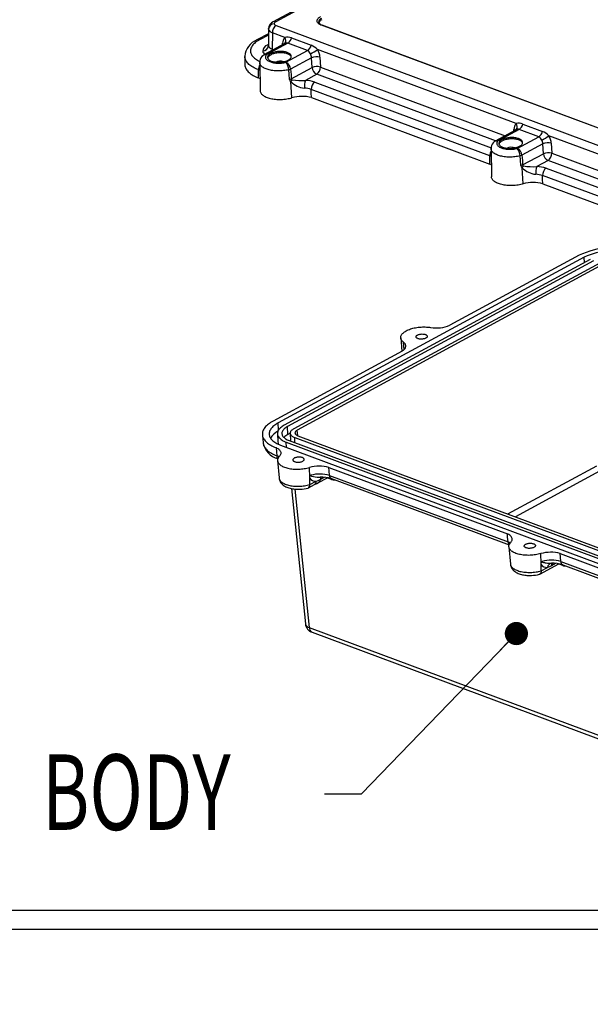
# Model space of a CAD drawing. Extents: x 0 to 54, y 0 to 34.8.
# Drawn here: x 20.3 to 23.3, y 0 to 5.2 of the extents above; entities that cross this region are included whole.
import ezdxf
from ezdxf.enums import TextEntityAlignment as Align

# ---------------------------------------------------------------- set-up
doc = ezdxf.new("R2010")
doc.units = 0
doc.header["$LTSCALE"] = 0.8
doc.layers.get('0').update_dxf_attribs({"linetype": 'CONTINUOUS'})
doc.layers.add('SLD-0', color=179, linetype='CONTINUOUS')
doc.dimstyles.new('SLDDIMSTYLE2', dxfattribs={"dimtxt": 0.4, "dimasz": 0.4, "dimexe": 0, "dimexo": 0.0625, "dimgap": 0.1, "dimtad": 0, "dimtih": 1, "dimtoh": 1, "dimrnd": 1e-09, "dimzin": 12, "dimblk1": 'NONE', "dimblk2": 'NONE', "dimsah": 1, "dimcen": 0, "dimazin": 3, "dimtfac": 1, "dimtofl": 0, "dimtmove": 0, "dimatfit": 3})

# ---------------------------------------------------------------- blocks, each defined once
blk = doc.blocks.new('*D34')
at = {"layer": 'SLD-0'}
for p, q in [((37.5403, 17.7831), (37.5403, 17.2435)), ((37.5403, 17.7831), (37.6216, 17.7831)), ((39.8995, 17.7831), (39.8183, 17.7831)), ((39.8995, 17.7831), (39.8995, 17.2435)), ((37.5403, 17.2435), (37.6216, 17.2435)), ((39.8995, 17.2435), (39.8183, 17.2435)), ((33.8055, 16.5611), (34.3377, 16.5611))]:
    blk.add_line(p, q, dxfattribs=at)
for s, width, p in [('%%c', 0.7, (37.7014, 17.8307)), ('.177in', 0.7, (38.2727, 17.8307)), ('4.50mm', 0.7, (37.7028, 17.1959)), ('x .315in[8.00mm] DEEP (4X)', 0.659615, (35.2801, 16.5611)), ('[ACCEPTS M5 x 10mm(.394in.) LG.', 0.654839, (34.4002, 15.9263)), ('SELF-TAPPING SCREWS.', 0.7, (35.7924, 15.2916)), ('(NOT SUPPLIED)]', 0.7, (36.6621, 14.6568))]:
    blk.add_text(s, height=0.4, dxfattribs=dict(at, width=width)).set_placement(p, align=Align.BOTTOM_LEFT)
blk = doc.blocks.new('_NONE')
blk = doc.blocks.new('_DOT')
at = {"color": 0, "linetype": 'BYBLOCK'}
blk.add_line((-0.5, 0), (-1, 0), dxfattribs=at)
at = {"color": 0, "linetype": 'BYBLOCK', "const_width": 0.5}
blk.add_lwpolyline([(-0.25, 0, 1), (0.25, 0, 1)], format="xyb", close=True, dxfattribs=at)
blk = doc.blocks.new('SW_NOTE_11')
at = {"layer": 'SLD-0', "color": 0}
blk.add_lwpolyline([(-1.0179, -0.8482), (-0.821, -0.8482), (0, 0)], dxfattribs=at)
at = {"layer": 'SLD-0', "color": 0, "xscale": 0.1230769231, "yscale": 0.1230769231, "rotation": 45.9317514596}
blk.add_blockref('_DOT', (0, 0, 0.5391), dxfattribs=at)
at = {"layer": 'SLD-0', "color": 0, "width": 0.7}
blk.add_text('BODY', height=0.4, dxfattribs=at).set_placement((-2.515, -1.1651), align=Align.BOTTOM_LEFT)

msp = doc.modelspace()

# ---------------------------------------------------------------- linework, layer by layer
at = {"color": 7, "linetype": 'CONTINUOUS'}
for p, q in [((23.313, 6.0948), (21.6679, 5.2046)), ((23.3266, 6.0952), (21.6816, 5.205)), ((21.6433, 5.1674), (21.6426, 5.0802)), ((21.6434, 5.1674), (21.6435, 5.1692)), ((21.6838, 5.1849), (24.4421, 4.1587)), ((24.402, 4.265), (21.9242, 5.1869)), ((24.4051, 4.2654), (21.9272, 5.1873)), ((21.6431, 5.1418), (21.5822, 5.1089)), ((21.6641, 5.1464), (21.6634, 5.0601)), ((21.7292, 5.1222), (21.6641, 5.1464)), ((21.7654, 5.1195), (21.8697, 5.0807)), ((21.7306, 5.0897), (21.6182, 5.0289)), ((21.7467, 5.0914), (21.6318, 5.0292)), ((21.851, 5.0526), (21.7467, 5.0914)), ((21.5175, 5.0218), (21.5178, 4.9787)), ((21.608, 5.0202), (21.6079, 5.02)), ((21.7361, 4.9904), (21.851, 5.0526)), ((21.8716, 5.0147), (21.7607, 4.9547)), ((21.8742, 4.9624), (21.8716, 5.0147)), ((22.9559, 4.6658), (21.9037, 5.0573)), ((21.9161, 5.0174), (21.9186, 4.9651)), ((21.5973, 4.9891), (21.5985, 4.8407)), ((21.7644, 4.9029), (21.8742, 4.9624)), ((21.8988, 4.9266), (21.8395, 4.8945)), ((21.7676, 4.8024), (21.762, 4.8877)), ((22.8164, 4.4948), (21.87, 4.8469)), ((21.871, 4.8032), (22.8173, 4.4511)), ((22.9921, 4.6631), (23.0964, 4.6243)), ((22.9574, 4.6333), (22.8449, 4.5725)), ((22.9734, 4.635), (22.8585, 4.5728)), ((22.9628, 4.534), (23.0777, 4.5962)), ((23.0777, 4.5962), (22.9734, 4.635)), ((24.1827, 4.2094), (23.1304, 4.6009)), ((22.8346, 4.5636), (22.8347, 4.5638)), ((23.0984, 4.5583), (22.9874, 4.4983)), ((23.1009, 4.506), (23.0984, 4.5583)), ((23.1428, 4.561), (23.1453, 4.5087)), ((22.824, 4.5327), (22.8252, 4.3843)), ((22.9911, 4.4465), (23.1009, 4.506)), ((23.1256, 4.4702), (23.0662, 4.4381)), ((22.9943, 4.346), (22.9887, 4.4313)), ((24.0432, 4.0384), (23.0967, 4.3905)), ((23.0977, 4.3468), (24.044, 3.9947)), ((23.2904, 3.9678), (22.6054, 3.5971)), ((23.3173, 3.9578), (21.6943, 3.0795)), ((23.35, 3.9456), (21.727, 3.0674)), ((23.3675, 3.9391), (21.7445, 3.0609)), ((23.4002, 3.9269), (21.7772, 3.0487)), ((23.4189, 3.92), (21.7959, 3.0417)), ((22.3447, 3.5302), (22.3508, 3.4594)), ((22.3524, 3.4602), (21.6674, 3.0895)), ((21.7465, 3.0188), (21.7445, 3.0609)), ((21.7586, 3.0253), (21.7465, 3.0188)), ((21.7586, 3.0253), (21.7606, 2.9837)), ((21.6109, 3.0165), (21.6146, 2.9735)), ((21.691, 3.022), (21.693, 2.98)), ((21.7372, 2.9779), (24.471, 1.9608)), ((21.753, 2.9865), (24.4868, 1.9694)), ((21.7825, 3.0025), (24.5163, 1.9853)), ((21.7994, 3.0116), (24.5332, 1.9945)), ((21.7077, 2.962), (24.4415, 1.9448)), ((21.6915, 2.8801), (21.6994, 2.7882)), ((21.862, 2.7907), (21.8604, 2.8437)), ((21.9638, 2.8445), (22.9102, 2.4924)), ((21.8618, 2.7865), (21.862, 2.7907)), ((21.862, 2.7907), (21.862, 2.791)), ((21.8625, 2.7528), (21.896, 2.771)), ((21.896, 2.771), (21.8982, 2.7717)), ((21.9085, 2.7641), (21.9561, 2.7898)), ((21.9669, 2.8021), (22.9134, 2.45)), ((21.9766, 2.7851), (22.9196, 2.4343)), ((21.7648, 2.7319), (21.8387, 2.0148)), ((21.8556, 2.7356), (21.8877, 2.753)), ((22.9182, 2.4237), (22.9262, 2.3318)), ((23.0887, 2.3343), (23.0872, 2.3873)), ((23.1906, 2.3881), (24.1369, 2.036)), ((23.0823, 2.2792), (23.1826, 2.3335)), ((23.0885, 2.3301), (23.0887, 2.3343)), ((23.0887, 2.3343), (23.0896, 2.3385)), ((23.0892, 2.2964), (23.1228, 2.3146)), ((23.1433, 2.3364), (23.1437, 2.3364)), ((23.1937, 2.3457), (24.1401, 1.9936)), ((23.2033, 2.3287), (24.1464, 1.9779)), ((21.8594, 1.9963), (24.5694, 0.988)), ((21.8744, 1.9706), (24.5845, 0.9623)), ((0.4968, 0.4985), (53.8968, 0.4985)), ((0.3968, 0.3985), (53.9968, 0.3985))]:
    msp.add_line(p, q, dxfattribs=at)
at = {"color": 8, "linetype": 'CONTINUOUS'}
for p, q in [((21.6434, 5.1658), (21.6434, 5.1674)), ((21.643, 5.1347), (21.5958, 5.1092)), ((21.6367, 5.0819), (21.6426, 5.085)), ((21.6427, 5.0802), (21.6427, 5.0786)), ((21.6634, 5.0601), (21.6707, 5.0573)), ((21.7183, 5.0831), (21.7184, 5.0909)), ((21.9186, 4.9651), (22.8975, 4.6009)), ((22.8473, 4.5738), (21.8988, 4.9266)), ((21.8889, 4.8857), (22.8243, 4.5377)), ((22.945, 4.6267), (22.9451, 4.6345)), ((23.1453, 4.5087), (24.1242, 4.1445)), ((24.074, 4.1174), (23.1256, 4.4702)), ((23.1156, 4.4293), (24.051, 4.0813)), ((23.3186, 3.9287), (23.3173, 3.9578)), ((22.3625, 3.4682), (22.3593, 3.5074)), ((21.6961, 3.0407), (21.6943, 3.0795)), ((21.7982, 3.012), (21.7959, 3.0417)), ((21.7385, 2.9505), (21.7372, 2.9779)), ((21.7838, 2.975), (21.7825, 3.0025)), ((22.9122, 2.5975), (23.3847, 2.8532)), ((23.3979, 2.8236), (22.9525, 2.5825)), ((21.917, 2.7797), (21.9395, 2.7919)), ((21.9779, 2.7809), (21.9553, 2.7894)), ((21.9773, 2.785), (21.9779, 2.7809)), ((21.7838, 2.729), (21.8594, 1.9963)), ((23.166, 2.3355), (23.1434, 2.3233)), ((23.2045, 2.3246), (23.1818, 2.333)), ((23.2045, 2.3246), (23.2039, 2.3286))]:
    msp.add_line(p, q, dxfattribs=at)
at = {"color": 7, "linetype": 'CONTINUOUS'}
for points in [[(21.9242, 5.1869), (21.92, 5.1886), (21.9162, 5.1905), (21.9127, 5.1925), (21.9097, 5.1946), (21.907, 5.1969), (21.9049, 5.1993), (21.9031, 5.2018), (21.9019, 5.2043), (21.9011, 5.2069), (21.9008, 5.2096), (21.901, 5.2122), (21.9016, 5.2149), (21.9028, 5.2176), (21.9044, 5.2202), (21.9065, 5.2227), (21.909, 5.2252), (21.9119, 5.2276), (21.9153, 5.2299), (21.919, 5.2321)], [(21.6318, 5.0292), (21.63, 5.0265), (21.6287, 5.0237), (21.6278, 5.0209), (21.6275, 5.0181), (21.6276, 5.0153), (21.6283, 5.0125), (21.6294, 5.0098), (21.6311, 5.0071), (21.6332, 5.0046), (21.6358, 5.0021), (21.6388, 4.9998), (21.6422, 4.9976), (21.6461, 4.9956), (21.6503, 4.9937), (21.6549, 4.992), (21.6598, 4.9905), (21.665, 4.9892), (21.6704, 4.988), (21.6761, 4.9871), (21.6819, 4.9865), (21.6879, 4.986), (21.694, 4.9858), (21.7001, 4.9858), (21.7063, 4.986), (21.7125, 4.9864), (21.7186, 4.9871), (21.7246, 4.988), (21.7304, 4.9891), (21.7361, 4.9904)], [(21.7481, 5.0019), (21.7517, 5.0039), (21.7548, 5.0061), (21.7575, 5.0085), (21.7598, 5.0108), (21.7617, 5.0133), (21.763, 5.0158), (21.7639, 5.0183), (21.7643, 5.0209), (21.7642, 5.0234), (21.7636, 5.0259), (21.7625, 5.0283), (21.761, 5.0307), (21.7589, 5.033), (21.7565, 5.0351), (21.7536, 5.0372), (21.7502, 5.0391), (21.7465, 5.0409), (21.7425, 5.0424), (21.7381, 5.0438), (21.7335, 5.045), (21.7286, 5.0461), (21.7234, 5.0468), (21.7181, 5.0474), (21.7127, 5.0478), (21.7072, 5.0479), (21.7016, 5.0478), (21.6961, 5.0475), (21.6905, 5.047), (21.6851, 5.0462), (21.6798, 5.0453), (21.6747, 5.0441), (21.6697, 5.0428), (21.665, 5.0412), (21.6606, 5.0395), (21.6566, 5.0376), (21.6528, 5.0356), (21.6495, 5.0335), (21.6465, 5.0312), (21.644, 5.0288), (21.642, 5.0264), (21.6404, 5.0239), (21.6392, 5.0214), (21.6386, 5.0189), (21.6385, 5.0164), (21.6388, 5.0138), (21.6396, 5.0114), (21.641, 5.009), (21.6428, 5.0066), (21.645, 5.0044), (21.6477, 5.0023), (21.6508, 5.0003), (21.6543, 4.9985), (21.6582, 4.9968), (21.6624, 4.9953), (21.6669, 4.994), (21.6717, 4.9929), (21.6768, 4.992), (21.682, 4.9913), (21.6873, 4.9909), (21.6928, 4.9906), (21.6984, 4.9906), (21.7039, 4.9908), (21.7095, 4.9912), (21.715, 4.9918), (21.7203, 4.9927), (21.7256, 4.9938), (21.7306, 4.995), (21.7354, 4.9965), (21.74, 4.9981), (21.7442, 4.9999), (21.7481, 5.0019)], [(21.764, 5.0187), (21.7639, 5.0189), (21.7629, 5.0213), (21.7613, 5.0237), (21.7593, 5.026), (21.7568, 5.0281), (21.7539, 5.0302), (21.7506, 5.0321), (21.7469, 5.0338), (21.7428, 5.0354), (21.7385, 5.0368), (21.7338, 5.038), (21.7289, 5.039), (21.7238, 5.0398), (21.7185, 5.0404), (21.713, 5.0408), (21.7075, 5.0409), (21.702, 5.0408), (21.6964, 5.0405), (21.6909, 5.04), (21.6854, 5.0392), (21.6801, 5.0383), (21.675, 5.0371), (21.6701, 5.0357), (21.6654, 5.0342), (21.661, 5.0325), (21.6569, 5.0306), (21.6532, 5.0286), (21.6498, 5.0264), (21.6469, 5.0242), (21.6444, 5.0218), (21.6423, 5.0194), (21.6407, 5.0169), (21.6396, 5.0144), (21.6391, 5.0128)], [(21.5178, 4.9787), (21.5179, 4.9763), (21.5185, 4.9716), (21.5195, 4.9669), (21.521, 4.9622), (21.5231, 4.9577), (21.5256, 4.9531), (21.5286, 4.9487), (21.532, 4.9443), (21.536, 4.94), (21.5404, 4.9359), (21.5452, 4.9318), (21.5505, 4.9279), (21.5562, 4.9241), (21.5623, 4.9205), (21.5688, 4.917), (21.5757, 4.9137), (21.583, 4.9105), (21.5906, 4.9075)], [(21.5906, 4.9075), (21.5901, 4.932), (21.5897, 4.9512)], [(21.5906, 4.9075), (21.5951, 4.9054), (21.5981, 4.9037)], [(21.7508, 4.951), (21.7561, 4.9526), (21.7607, 4.9547)], [(21.7546, 4.8993), (21.7525, 4.9282), (21.7508, 4.951)], [(21.7607, 4.9547), (21.7628, 4.9257), (21.7644, 4.9029)], [(21.7546, 4.8993), (21.7598, 4.9009), (21.7644, 4.9029)], [(21.762, 4.8877), (21.7657, 4.8926), (21.7687, 4.8977)], [(21.5985, 4.8407), (21.5987, 4.8384), (21.5993, 4.835), (21.6003, 4.8317), (21.6019, 4.8285), (21.604, 4.8253), (21.6065, 4.8222), (21.6094, 4.8192), (21.6128, 4.8164), (21.6167, 4.8136), (21.6209, 4.811), (21.6256, 4.8085), (21.6306, 4.8062), (21.6359, 4.8041), (21.6416, 4.8021), (21.6476, 4.8003), (21.6539, 4.7987), (21.6604, 4.7973), (21.6671, 4.7962), (21.6741, 4.7952), (21.6812, 4.7944), (21.6884, 4.7939), (21.6957, 4.7936), (21.7031, 4.7935), (21.7106, 4.7936), (21.718, 4.794), (21.7254, 4.7946), (21.7328, 4.7954), (21.74, 4.7964), (21.7472, 4.7976), (21.7542, 4.799), (21.761, 4.8006), (21.7676, 4.8024)], [(21.871, 4.8032), (21.8704, 4.8277), (21.87, 4.8469)], [(22.9748, 4.5455), (22.9784, 4.5475), (22.9815, 4.5497), (22.9843, 4.5521), (22.9866, 4.5544), (22.9884, 4.5569), (22.9897, 4.5594), (22.9906, 4.5619), (22.991, 4.5645), (22.9909, 4.567), (22.9903, 4.5695), (22.9892, 4.5719), (22.9877, 4.5743), (22.9857, 4.5766), (22.9832, 4.5787), (22.9803, 4.5808), (22.977, 4.5827), (22.9733, 4.5845), (22.9692, 4.586), (22.9648, 4.5874), (22.9602, 4.5886), (22.9553, 4.5896), (22.9501, 4.5904), (22.9449, 4.591), (22.9394, 4.5914), (22.9339, 4.5915), (22.9283, 4.5914), (22.9228, 4.5911), (22.9173, 4.5906), (22.9118, 4.5898), (22.9065, 4.5889), (22.9014, 4.5877), (22.8964, 4.5864), (22.8918, 4.5848), (22.8874, 4.5831), (22.8833, 4.5812), (22.8796, 4.5792), (22.8762, 4.5771), (22.8733, 4.5748), (22.8707, 4.5724), (22.8687, 4.57), (22.8671, 4.5675), (22.866, 4.565), (22.8653, 4.5625), (22.8652, 4.56), (22.8655, 4.5574), (22.8664, 4.555), (22.8677, 4.5526), (22.8695, 4.5502), (22.8717, 4.548), (22.8744, 4.5459), (22.8775, 4.5439), (22.881, 4.5421), (22.8849, 4.5404), (22.8891, 4.5389), (22.8937, 4.5376), (22.8985, 4.5365), (22.9035, 4.5356), (22.9087, 4.5349), (22.9141, 4.5345), (22.9195, 4.5342), (22.9251, 4.5342), (22.9306, 4.5344), (22.9362, 4.5348), (22.9417, 4.5354), (22.9471, 4.5363), (22.9523, 4.5374), (22.9573, 4.5386), (22.9621, 4.5401), (22.9667, 4.5417), (22.9709, 4.5435), (22.9748, 4.5455)], [(22.8585, 4.5728), (22.8567, 4.5701), (22.8554, 4.5673), (22.8545, 4.5645), (22.8542, 4.5617), (22.8543, 4.5589), (22.855, 4.5561), (22.8562, 4.5534), (22.8578, 4.5507), (22.8599, 4.5482), (22.8625, 4.5457), (22.8655, 4.5434), (22.869, 4.5412), (22.8728, 4.5392), (22.877, 4.5373), (22.8816, 4.5356), (22.8865, 4.5341), (22.8917, 4.5328), (22.8972, 4.5316), (22.9028, 4.5307), (22.9087, 4.5301), (22.9146, 4.5296), (22.9207, 4.5294), (22.9269, 4.5294), (22.933, 4.5296), (22.9392, 4.53), (22.9453, 4.5307), (22.9513, 4.5316), (22.9571, 4.5327), (22.9628, 4.534)], [(22.9907, 4.5623), (22.9907, 4.5625), (22.9896, 4.5649), (22.988, 4.5673), (22.986, 4.5696), (22.9835, 4.5717), (22.9806, 4.5738), (22.9773, 4.5757), (22.9736, 4.5774), (22.9695, 4.579), (22.9652, 4.5804), (22.9605, 4.5816), (22.9556, 4.5826), (22.9505, 4.5834), (22.9452, 4.584), (22.9398, 4.5844), (22.9342, 4.5845), (22.9287, 4.5844), (22.9231, 4.5841), (22.9176, 4.5836), (22.9122, 4.5828), (22.9068, 4.5819), (22.9017, 4.5807), (22.8968, 4.5793), (22.8921, 4.5778), (22.8877, 4.5761), (22.8836, 4.5742), (22.8799, 4.5722), (22.8765, 4.57), (22.8736, 4.5678), (22.8711, 4.5654), (22.869, 4.563), (22.8674, 4.5605), (22.8663, 4.558), (22.8658, 4.5564)], [(22.8173, 4.4511), (22.8168, 4.4756), (22.8164, 4.4948)], [(22.9874, 4.4983), (22.9829, 4.4962), (22.9776, 4.4946)], [(22.9813, 4.4429), (22.9792, 4.4718), (22.9776, 4.4946)], [(22.9874, 4.4983), (22.9895, 4.4693), (22.9911, 4.4465)], [(22.8249, 4.4472), (22.8218, 4.449), (22.8173, 4.4511)], [(22.9911, 4.4465), (22.9866, 4.4445), (22.9813, 4.4429)], [(22.9887, 4.4313), (22.9924, 4.4362), (22.9954, 4.4413)], [(22.9943, 4.346), (22.9877, 4.3442), (22.9809, 4.3426), (22.9739, 4.3412), (22.9668, 4.34), (22.9595, 4.339), (22.9521, 4.3382), (22.9447, 4.3376), (22.9373, 4.3372), (22.9298, 4.3371), (22.9224, 4.3372), (22.9151, 4.3375), (22.9079, 4.338), (22.9008, 4.3388), (22.8939, 4.3398), (22.8871, 4.3409), (22.8806, 4.3423), (22.8743, 4.3439), (22.8683, 4.3457), (22.8626, 4.3477), (22.8573, 4.3498), (22.8523, 4.3521), (22.8476, 4.3546), (22.8434, 4.3572), (22.8396, 4.36), (22.8361, 4.3628), (22.8332, 4.3658), (22.8307, 4.3689), (22.8286, 4.3721), (22.8271, 4.3753), (22.826, 4.3786), (22.8254, 4.382), (22.8252, 4.3843)], [(23.0977, 4.3468), (23.0971, 4.3713), (23.0967, 4.3905)], [(22.3593, 3.5074), (22.3558, 3.5103), (22.3528, 3.5133), (22.3503, 3.5164), (22.3482, 3.5195), (22.3466, 3.5228), (22.3454, 3.5261), (22.3448, 3.5294), (22.3446, 3.5328), (22.3449, 3.5362), (22.3457, 3.5396), (22.347, 3.543), (22.3488, 3.5463), (22.3511, 3.5496), (22.3538, 3.5529), (22.3569, 3.556), (22.3605, 3.5591), (22.3645, 3.5621), (22.369, 3.565), (22.3738, 3.5678), (22.3789, 3.5704), (22.3844, 3.5729), (22.3903, 3.5752), (22.3964, 3.5774), (22.4028, 3.5794), (22.4094, 3.5812), (22.4162, 3.5828), (22.4232, 3.5842), (22.4304, 3.5854), (22.4376, 3.5864), (22.445, 3.5871), (22.4524, 3.5877), (22.4599, 3.588), (22.4673, 3.5881), (22.4747, 3.588), (22.482, 3.5877), (22.4892, 3.5871), (22.4963, 3.5863), (22.5032, 3.5853)], [(22.4333, 3.5456), (22.4361, 3.5469), (22.4391, 3.5481), (22.4425, 3.5491), (22.446, 3.5499), (22.4497, 3.5505), (22.4535, 3.5508), (22.4574, 3.551), (22.4612, 3.5509), (22.4649, 3.5506), (22.4684, 3.5501), (22.4718, 3.5494), (22.4748, 3.5485), (22.4776, 3.5474), (22.48, 3.5461), (22.482, 3.5447), (22.4836, 3.5431), (22.4847, 3.5415), (22.4853, 3.5398), (22.4854, 3.5381), (22.4851, 3.5364), (22.4842, 3.5346), (22.4829, 3.5329), (22.4812, 3.5313), (22.479, 3.5298), (22.4764, 3.5284), (22.4735, 3.5272), (22.4703, 3.5261), (22.4669, 3.5252), (22.4632, 3.5245), (22.4595, 3.524), (22.4556, 3.5238), (22.4518, 3.5238), (22.4481, 3.5239), (22.4444, 3.5243), (22.441, 3.525), (22.4377, 3.5258), (22.4348, 3.5268), (22.4322, 3.528), (22.43, 3.5293), (22.4282, 3.5308), (22.4269, 3.5324), (22.426, 3.534), (22.4257, 3.5358), (22.4258, 3.5375), (22.4264, 3.5392), (22.4275, 3.541), (22.429, 3.5426), (22.431, 3.5442), (22.4333, 3.5456)], [(22.3524, 3.4602), (22.3564, 3.4629), (22.3599, 3.4657), (22.363, 3.4686), (22.3656, 3.4716), (22.3677, 3.4746), (22.3694, 3.4777), (22.3706, 3.4808), (22.3713, 3.484), (22.3715, 3.4871), (22.3712, 3.4902), (22.3704, 3.4932), (22.3691, 3.4962), (22.3674, 3.4992), (22.3651, 3.502), (22.3624, 3.5048), (22.3593, 3.5074)], [(21.6674, 3.0895), (21.6606, 3.0857), (21.6541, 3.0817), (21.6481, 3.0776), (21.6425, 3.0733), (21.6372, 3.069), (21.6325, 3.0646), (21.6282, 3.0601), (21.6243, 3.0555), (21.6209, 3.0509), (21.618, 3.0462), (21.6156, 3.0415), (21.6136, 3.0367), (21.6122, 3.0319), (21.6112, 3.0272), (21.6108, 3.0224), (21.6108, 3.0176), (21.6113, 3.0129), (21.6124, 3.0082), (21.6139, 3.0035), (21.6159, 2.9989), (21.6184, 2.9944), (21.6214, 2.99), (21.6249, 2.9856), (21.6288, 2.9813), (21.6332, 2.9772), (21.6381, 2.9731), (21.6433, 2.9692), (21.649, 2.9654), (21.6552, 2.9618), (21.6617, 2.9583), (21.6686, 2.955), (21.6758, 2.9518), (21.6834, 2.9488)], [(21.6943, 3.0795), (21.688, 3.076), (21.6822, 3.0723), (21.6767, 3.0685), (21.6716, 3.0646), (21.667, 3.0605), (21.6629, 3.0564), (21.6592, 3.0523), (21.656, 3.048), (21.6532, 3.0437), (21.651, 3.0394), (21.6492, 3.035), (21.6479, 3.0306), (21.6472, 3.0262), (21.6469, 3.0218), (21.6471, 3.0175), (21.6479, 3.0131), (21.6491, 3.0088), (21.6509, 3.0046), (21.6531, 3.0004), (21.6559, 2.9963), (21.6591, 2.9923), (21.6627, 2.9884), (21.6669, 2.9846), (21.6715, 2.9809), (21.6765, 2.9774), (21.682, 2.974), (21.6878, 2.9707), (21.6941, 2.9676), (21.7007, 2.9647), (21.7077, 2.962)], [(21.727, 3.0674), (21.7215, 3.0642), (21.7165, 3.061), (21.7118, 3.0576), (21.7076, 3.0541), (21.7038, 3.0505), (21.7005, 3.0469), (21.6977, 3.0431), (21.6953, 3.0394), (21.6935, 3.0355), (21.6921, 3.0317), (21.6913, 3.0278), (21.691, 3.024), (21.6911, 3.0202), (21.6918, 3.0163), (21.693, 3.0126), (21.6947, 3.0089), (21.6969, 3.0053), (21.6996, 3.0017), (21.7028, 2.9983), (21.7064, 2.9949), (21.7105, 2.9917), (21.715, 2.9887), (21.72, 2.9857), (21.7253, 2.983), (21.7311, 2.9804), (21.7372, 2.9779)], [(21.7445, 3.0609), (21.7396, 3.058), (21.7351, 3.0551), (21.731, 3.052), (21.7273, 3.0488), (21.724, 3.0456), (21.7213, 3.0423), (21.719, 3.0389), (21.7171, 3.0354), (21.7158, 3.032), (21.7149, 3.0285), (21.7146, 3.025), (21.7147, 3.0216), (21.7153, 3.0182), (21.7165, 3.0148), (21.7181, 3.0115), (21.7202, 3.0082), (21.7228, 3.0051), (21.7258, 3.002), (21.7293, 2.9991), (21.7333, 2.9962), (21.7376, 2.9936), (21.7424, 2.991), (21.7475, 2.9887), (21.753, 2.9865)], [(21.7772, 3.0487), (21.7734, 3.0464), (21.77, 3.0441), (21.767, 3.0416), (21.7644, 3.0391), (21.7623, 3.0365), (21.7606, 3.0338), (21.7595, 3.0311), (21.7588, 3.0284), (21.7586, 3.0256), (21.7589, 3.0229), (21.7597, 3.0203), (21.761, 3.0177), (21.7628, 3.0151), (21.765, 3.0127), (21.7677, 3.0104), (21.7708, 3.0082), (21.7743, 3.0061), (21.7782, 3.0042), (21.7825, 3.0025)], [(21.7959, 3.0417), (21.7928, 3.0399), (21.7901, 3.0379), (21.7879, 3.0358), (21.7861, 3.0336), (21.7848, 3.0314), (21.784, 3.0292), (21.7838, 3.0269), (21.784, 3.0247), (21.7848, 3.0225), (21.7861, 3.0204), (21.7878, 3.0184), (21.7901, 3.0164), (21.7928, 3.0147), (21.7959, 3.013), (21.7994, 3.0116)], [(21.6834, 2.9488), (21.6879, 2.9467), (21.692, 2.9443), (21.6957, 2.9418), (21.699, 2.9392), (21.7018, 2.9365), (21.7041, 2.9337), (21.706, 2.9307), (21.7074, 2.9277), (21.7083, 2.9247), (21.7087, 2.9216), (21.7086, 2.9185), (21.7081, 2.9154), (21.707, 2.9122), (21.7054, 2.9091), (21.7034, 2.9061), (21.7009, 2.9031)], [(21.6834, 2.9488), (21.6852, 2.9251), (21.6867, 2.9064)], [(21.7009, 2.9031), (21.6981, 2.8999), (21.6958, 2.8966), (21.694, 2.8932), (21.6926, 2.8898), (21.6918, 2.8865), (21.6914, 2.8831), (21.6915, 2.8797), (21.6921, 2.8763), (21.6932, 2.873), (21.6948, 2.8698), (21.6968, 2.8666), (21.6993, 2.8635), (21.7023, 2.8605), (21.7057, 2.8577), (21.7095, 2.8549), (21.7138, 2.8523), (21.7184, 2.8498), (21.7234, 2.8475), (21.7288, 2.8454), (21.7345, 2.8434), (21.7405, 2.8416), (21.7467, 2.84), (21.7533, 2.8386), (21.76, 2.8375), (21.7669, 2.8365), (21.774, 2.8357), (21.7813, 2.8352), (21.7886, 2.8349), (21.796, 2.8348), (21.8034, 2.8349), (21.8109, 2.8353), (21.8183, 2.8359), (21.8256, 2.8366), (21.8329, 2.8377), (21.8401, 2.8389), (21.847, 2.8403), (21.8539, 2.8419), (21.8604, 2.8437)], [(21.8248, 2.877), (21.8271, 2.8785), (21.8291, 2.88), (21.8306, 2.8817), (21.8317, 2.8834), (21.8323, 2.8851), (21.8324, 2.8869), (21.8321, 2.8886), (21.8312, 2.8903), (21.8299, 2.8918), (21.8281, 2.8933), (21.8259, 2.8947), (21.8233, 2.8958), (21.8204, 2.8969), (21.8171, 2.8977), (21.8137, 2.8983), (21.81, 2.8987), (21.8063, 2.8989), (21.8025, 2.8989), (21.7986, 2.8986), (21.7949, 2.8981), (21.7912, 2.8974), (21.7878, 2.8965), (21.7846, 2.8955), (21.7817, 2.8942), (21.7791, 2.8928), (21.7769, 2.8913), (21.7752, 2.8897), (21.7739, 2.888), (21.773, 2.8863), (21.7727, 2.8845), (21.7728, 2.8828), (21.7734, 2.8811), (21.7745, 2.8795), (21.7761, 2.878), (21.7781, 2.8766), (21.7805, 2.8753), (21.7833, 2.8742), (21.7863, 2.8733), (21.7897, 2.8725), (21.7932, 2.872), (21.7969, 2.8717), (21.8007, 2.8717), (21.8046, 2.8718), (21.8084, 2.8722), (21.8121, 2.8728), (21.8156, 2.8736), (21.819, 2.8745), (21.822, 2.8757), (21.8248, 2.877)], [(21.9669, 2.8021), (21.9652, 2.8259), (21.9638, 2.8445)], [(21.6995, 2.7878), (21.6996, 2.7869), (21.7003, 2.7824), (21.7015, 2.7779), (21.7031, 2.7735), (21.7052, 2.7692), (21.7077, 2.765), (21.7108, 2.7608), (21.7143, 2.7569), (21.7178, 2.7534), (21.7218, 2.7502), (21.7261, 2.7471), (21.7308, 2.7442), (21.7358, 2.7416), (21.741, 2.7392), (21.7464, 2.7371), (21.752, 2.7352), (21.7577, 2.7336), (21.7634, 2.7322), (21.7693, 2.731), (21.7752, 2.7301), (21.7812, 2.7293), (21.7871, 2.7287), (21.7928, 2.7284), (21.7984, 2.7282), (21.8024, 2.7281), (21.8065, 2.7282), (21.8122, 2.7284)], [(21.8625, 2.7528), (21.8621, 2.7717), (21.8618, 2.7865)], [(21.862, 2.791), (21.8627, 2.7945), (21.8641, 2.7981)], [(21.8641, 2.7981), (21.8656, 2.8006), (21.8674, 2.8029)], [(21.8982, 2.7717), (21.9062, 2.7746), (21.917, 2.7797)], [(21.8876, 2.7529), (21.8992, 2.7591), (21.9086, 2.7641)], [(22.9276, 2.4467), (22.9301, 2.4497), (22.9321, 2.4527), (22.9337, 2.4558), (22.9348, 2.459), (22.9354, 2.4621), (22.9354, 2.4652), (22.935, 2.4683), (22.9341, 2.4713), (22.9327, 2.4743), (22.9309, 2.4773), (22.9285, 2.4801), (22.9257, 2.4828), (22.9224, 2.4854), (22.9187, 2.4879), (22.9146, 2.4903), (22.9102, 2.4924)], [(22.9134, 2.45), (22.9116, 2.4738), (22.9102, 2.4924)], [(23.0872, 2.3873), (23.0806, 2.3855), (23.0738, 2.3839), (23.0668, 2.3825), (23.0596, 2.3813), (23.0524, 2.3802), (23.045, 2.3795), (23.0376, 2.3789), (23.0301, 2.3785), (23.0227, 2.3784), (23.0153, 2.3785), (23.008, 2.3788), (23.0007, 2.3793), (22.9936, 2.3801), (22.9867, 2.3811), (22.98, 2.3822), (22.9735, 2.3836), (22.9672, 2.3852), (22.9612, 2.387), (22.9555, 2.389), (22.9501, 2.3911), (22.9451, 2.3934), (22.9405, 2.3959), (22.9363, 2.3985), (22.9324, 2.4013), (22.929, 2.4041), (22.926, 2.4071), (22.9235, 2.4102), (22.9215, 2.4134), (22.9199, 2.4166), (22.9188, 2.4199), (22.9182, 2.4233), (22.9181, 2.4267), (22.9185, 2.43), (22.9194, 2.4334), (22.9207, 2.4368), (22.9225, 2.4402), (22.9248, 2.4435), (22.9276, 2.4467)], [(23.0071, 2.4371), (23.0098, 2.4385), (23.0129, 2.4396), (23.0162, 2.4406), (23.0198, 2.4414), (23.0235, 2.442), (23.0273, 2.4423), (23.0311, 2.4425), (23.0349, 2.4424), (23.0386, 2.4421), (23.0422, 2.4416), (23.0455, 2.4409), (23.0486, 2.44), (23.0513, 2.4389), (23.0537, 2.4376), (23.0557, 2.4362), (23.0573, 2.4347), (23.0584, 2.433), (23.059, 2.4313), (23.0592, 2.4296), (23.0588, 2.4279), (23.058, 2.4261), (23.0567, 2.4245), (23.0549, 2.4228), (23.0527, 2.4213), (23.0501, 2.4199), (23.0472, 2.4187), (23.044, 2.4176), (23.0406, 2.4167), (23.037, 2.416), (23.0332, 2.4156), (23.0294, 2.4153), (23.0256, 2.4153), (23.0218, 2.4154), (23.0182, 2.4159), (23.0147, 2.4165), (23.0115, 2.4173), (23.0086, 2.4183), (23.006, 2.4195), (23.0038, 2.4208), (23.002, 2.4223), (23.0006, 2.4239), (22.9998, 2.4256), (22.9994, 2.4273), (22.9995, 2.429), (23.0001, 2.4308), (23.0012, 2.4325), (23.0027, 2.4341), (23.0047, 2.4357), (23.0071, 2.4371)], [(23.1937, 2.3457), (23.1919, 2.3695), (23.1906, 2.3881)], [(22.9262, 2.3318), (22.9263, 2.3305), (22.927, 2.326), (22.9282, 2.3215), (22.9298, 2.3171), (22.9319, 2.3128), (22.9345, 2.3086), (22.9375, 2.3044), (22.941, 2.3005), (22.9446, 2.297), (22.9485, 2.2938), (22.9529, 2.2907), (22.9575, 2.2878), (22.9625, 2.2852), (22.9677, 2.2828), (22.9731, 2.2807), (22.9787, 2.2788), (22.9844, 2.2772), (22.9902, 2.2758), (22.996, 2.2746), (23.0019, 2.2737), (23.0079, 2.2729), (23.0138, 2.2723), (23.0196, 2.272), (23.0251, 2.2718), (23.0291, 2.2717), (23.0332, 2.2718), (23.0389, 2.272)], [(23.0892, 2.2964), (23.089, 2.2915), (23.0881, 2.287), (23.087, 2.2844), (23.0857, 2.2822), (23.0841, 2.2804), (23.0828, 2.2795), (23.0814, 2.2787), (23.0804, 2.2784)], [(23.0892, 2.2964), (23.0888, 2.3153), (23.0885, 2.3301)], [(23.1434, 2.3233), (23.1331, 2.3183), (23.1228, 2.3146)]]:
    msp.add_lwpolyline(points, dxfattribs=at)
at = {"color": 8, "linetype": 'CONTINUOUS'}
for points in [[(21.5958, 5.1092), (21.5896, 5.1057), (21.5838, 5.102), (21.5784, 5.0983), (21.5734, 5.0944), (21.5688, 5.0905), (21.5646, 5.0864), (21.5608, 5.0823), (21.5576, 5.0781), (21.5547, 5.0739), (21.5524, 5.0696), (21.5505, 5.0653), (21.5491, 5.061), (21.5481, 5.0566), (21.5477, 5.0523), (21.5477, 5.048), (21.5483, 5.0437), (21.5493, 5.0394), (21.5508, 5.0352), (21.5527, 5.031), (21.5551, 5.0269), (21.558, 5.0229), (21.5614, 5.019), (21.5652, 5.0152), (21.5695, 5.0115), (21.5741, 5.0079), (21.5792, 5.0044), (21.5847, 5.0011), (21.5906, 4.9979), (21.5968, 4.9949), (21.5975, 4.9946)], [(21.6427, 5.0807), (21.6412, 5.0807), (21.6367, 5.0819)], [(21.6634, 5.0601), (21.6631, 5.0544), (21.6629, 5.053)], [(21.7184, 5.0909), (21.7225, 5.0889), (21.7252, 5.0868)], [(21.5897, 4.9512), (21.5822, 4.9541), (21.5749, 4.9573), (21.5681, 4.9606), (21.5616, 4.964), (21.5556, 4.9677), (21.5499, 4.9714), (21.5447, 4.9753), (21.5399, 4.9793), (21.5355, 4.9834), (21.5316, 4.9877), (21.5281, 4.992), (21.5252, 4.9964), (21.5227, 5.0009), (21.5207, 5.0055), (21.5191, 5.0101), (21.5181, 5.0147), (21.5176, 5.0194), (21.5175, 5.0218)], [(21.7508, 4.951), (21.7442, 4.9494), (21.7374, 4.948), (21.7305, 4.9469), (21.7234, 4.9459), (21.7162, 4.9452), (21.709, 4.9447), (21.7018, 4.9444), (21.6946, 4.9443), (21.6874, 4.9445), (21.6803, 4.9449), (21.6733, 4.9455), (21.6665, 4.9463), (21.6598, 4.9473), (21.6534, 4.9485), (21.6472, 4.9499), (21.6412, 4.9516), (21.6355, 4.9534), (21.6301, 4.9554), (21.6251, 4.9576), (21.6204, 4.9599), (21.6162, 4.9624), (21.6123, 4.965), (21.6088, 4.9677), (21.6058, 4.9706), (21.6032, 4.9736), (21.6011, 4.9766), (21.5994, 4.9798), (21.5982, 4.9829), (21.5975, 4.9862), (21.5973, 4.9891)], [(22.9451, 4.6345), (22.9493, 4.6325), (22.952, 4.6304)], [(22.9776, 4.4946), (22.9709, 4.493), (22.9641, 4.4916), (22.9572, 4.4905), (22.9501, 4.4895), (22.9429, 4.4888), (22.9357, 4.4883), (22.9285, 4.488), (22.9213, 4.4879), (22.9141, 4.4881), (22.907, 4.4885), (22.9001, 4.4891), (22.8932, 4.4899), (22.8866, 4.4909), (22.8801, 4.4921), (22.8739, 4.4935), (22.8679, 4.4952), (22.8622, 4.497), (22.8569, 4.499), (22.8518, 4.5012), (22.8472, 4.5035), (22.8429, 4.506), (22.839, 4.5086), (22.8355, 4.5113), (22.8325, 4.5142), (22.8299, 4.5172), (22.8278, 4.5202), (22.8261, 4.5234), (22.8249, 4.5265), (22.8242, 4.5298), (22.824, 4.5327)], [(21.6146, 2.9735), (21.6151, 2.97), (21.6161, 2.9653), (21.6176, 2.9607), (21.6196, 2.9561), (21.6221, 2.9516), (21.6251, 2.9472), (21.6285, 2.9429), (21.6324, 2.9386), (21.6368, 2.9345), (21.6416, 2.9305), (21.6468, 2.9266), (21.6525, 2.9229), (21.6586, 2.9193), (21.665, 2.9158), (21.6719, 2.9125), (21.6791, 2.9094), (21.6867, 2.9064)], [(21.6994, 2.7882), (21.6995, 2.7876), (21.7001, 2.7843), (21.7013, 2.781), (21.7029, 2.7778), (21.705, 2.7746), (21.7076, 2.7716), (21.7106, 2.7686), (21.7141, 2.7658), (21.718, 2.7631), (21.7224, 2.7605), (21.7271, 2.7581), (21.7323, 2.7558), (21.7377, 2.7538), (21.7435, 2.7519), (21.7496, 2.7502), (21.756, 2.7487), (21.7626, 2.7474), (21.7694, 2.7464), (21.7764, 2.7455), (21.7836, 2.7449), (21.7908, 2.7445), (21.7982, 2.7443), (21.8056, 2.7444), (21.813, 2.7447), (21.8204, 2.7452), (21.8277, 2.7459), (21.835, 2.7469), (21.8421, 2.7481), (21.8491, 2.7495), (21.8559, 2.751), (21.8625, 2.7528)], [(21.9116, 2.7928), (21.9165, 2.7927), (21.917, 2.7927)], [(22.9262, 2.3318), (22.9263, 2.3306), (22.927, 2.3273), (22.9282, 2.324), (22.9299, 2.3208), (22.9321, 2.3177), (22.9347, 2.3147), (22.9378, 2.3118), (22.9414, 2.309), (22.9453, 2.3063), (22.9497, 2.3038), (22.9545, 2.3014), (22.9596, 2.2992), (22.9651, 2.2972), (22.9709, 2.2953), (22.9769, 2.2936), (22.9833, 2.2922), (22.9899, 2.2909), (22.9967, 2.2899), (23.0037, 2.2891), (23.0108, 2.2885), (23.018, 2.2881), (23.0253, 2.2879), (23.0327, 2.288), (23.04, 2.2883), (23.0474, 2.2888), (23.0547, 2.2896), (23.0619, 2.2905), (23.069, 2.2917), (23.0759, 2.2931), (23.0827, 2.2947), (23.0892, 2.2964)]]:
    msp.add_lwpolyline(points, dxfattribs=at)
for centre, radius, start, end in [((21.9331, 5.2001), 0.0242, 109.0081, 174.0579), ((21.6752, 5.1916), 0.0148, 64.489, 119.3249), ((21.9261, 5.1838), 0.00362, 71.4887, 122.1988), ((21.7102, 5.1052), 0.0255, 323.1597, 41.8149), ((21.5894, 5.0942), 0.0163, 66.6683, 116.1342), ((21.7405, 5.0723), 0.02, 72.0606, 119.6336), ((21.6277, 5.0043), 0.0253, 80.5559, 141.0484), ((21.6397, 5.0548), 0.0276, 189.9503, 235.4555), ((21.6254, 5.014), 0.0165, 67.0244, 115.869), ((21.5589, 4.882), 0.0757, 59.2136, 65.9988), ((22.9369, 4.6488), 0.0255, 323.16, 41.8146), ((22.9673, 4.6159), 0.02, 72.06, 119.6342), ((22.8544, 4.5479), 0.0253, 80.5554, 141.0556), ((22.8521, 4.5576), 0.0165, 67.0243, 115.8689), ((22.7856, 4.4256), 0.0757, 59.2132, 65.999), ((21.6583, 2.842), 0.0704, 55.4701, 66.2206), ((21.8776, 2.7687), 0.0186, 302.4181, 6.9864), ((21.8998, 2.779), 0.0172, 300.6083, 2.2365), ((21.9351, 2.78), 0.0181, 135.4094, 181.0331), ((21.9905, 2.81), 0.0316, 246.5553, 276.8183), ((22.8851, 2.3858), 0.0701, 55.451, 66.2394), ((23.1433, 2.5372), 0.2008, 262.3098, 269.9884), ((23.1478, 2.3113), 0.0252, 100.0016, 172.6524), ((23.1615, 2.3236), 0.0181, 135.47, 181.0384), ((23.2171, 2.3536), 0.0316, 246.555, 276.8186), ((21.8637, 2.0219), 0.026, 195.8574, 260.3706), ((21.886, 1.9948), 0.0267, 176.744, 244.339)]:
    msp.add_arc(centre, radius, start, end, dxfattribs=at)
at = {"color": 7, "linetype": 'CONTINUOUS'}
for centre, radius, start, end in [((21.6865, 5.1656), 0.0432, 115.5055, 175.2487), ((21.6739, 5.1638), 0.0306, 90.8006, 176.1741), ((21.6703, 5.1738), 0.0281, 196.5598, 257.2105), ((21.7088, 5.1477), 0.0448, 123.9184, 181.6467), ((21.6853, 5.1937), 0.0119, 108.5917, 176.9473), ((21.687, 5.1988), 0.0142, 197.9648, 257.0244), ((21.9311, 5.2104), 0.0234, 199.4267, 260.592), ((21.936, 5.1901), 0.0279, 112.097, 160.6493), ((21.7635, 5.0928), 0.0451, 139.3511, 182.3422), ((21.7433, 5.0669), 0.0571, 67.1915, 104.2706), ((21.7234, 5.1272), 0.0428, 303.0894, 349.5999), ((21.6206, 5.0128), 0.1035, 111.7931, 174.9527), ((21.6502, 5.0465), 0.0378, 110.8342, 174.7049), ((21.6121, 5.0807), 0.0306, 270.8008, 356.1744), ((21.632, 5.0808), 0.0108, 332.3687, 7.0156), ((21.6698, 5.0881), 0.0287, 199.1858, 257.0464), ((21.8276, 5.0884), 0.0428, 303.0894, 349.5999), ((21.8362, 4.9956), 0.0914, 42.4066, 68.5212), ((21.647, 4.9893), 0.0497, 141.658, 180.276), ((21.6315, 5.0032), 0.0289, 117.5122, 144.6698), ((21.8313, 5.0208), 0.0374, 22.0914, 58.2458), ((21.7182, 5.3272), 0.3275, 296.8049, 304.4946), ((21.8272, 5.013), 0.0444, 2.1423, 29.4375), ((21.8976, 4.954), 0.066, 73.8052, 113.1803), ((21.8275, 5.0118), 0.0888, 3.5969, 30.7865), ((21.6364, 4.9512), 0.0467, 146.6526, 180.0632), ((21.7051, 4.9399), 0.0566, 70.7887, 114.6401), ((21.685, 4.9488), 0.0659, 1.8624, 39.1592), ((21.7178, 4.9514), 0.043, 4.283, 64.8558), ((21.9002, 4.9017), 0.066, 73.8052, 113.1802), ((21.9171, 4.9656), 0.043, 184.2834, 244.8554), ((21.8738, 4.9638), 0.0448, 303.9188, 1.6463), ((21.7694, 4.9005), 0.0148, 184.7816, 239.9345), ((21.8455, 4.9698), 0.1171, 224.5235, 264.2016), ((21.7702, 4.9034), 0.00582, 184.2117, 255.2721), ((21.8167, 5.1728), 0.2793, 260.0978, 274.6732), ((21.9368, 4.8598), 0.1033, 160.3726, 183.6248), ((21.824, 4.6907), 0.1628, 73.5839, 86.5943), ((21.8268, 4.6803), 0.2146, 73.2012, 86.6254), ((21.9141, 4.8495), 0.0441, 124.8384, 183.3622), ((21.8207, 4.6191), 0.1908, 74.72, 106.1526), ((22.9902, 4.6364), 0.0451, 139.3509, 182.3424), ((22.97, 4.6105), 0.0571, 67.1914, 104.2707), ((22.9501, 4.6708), 0.0428, 303.0894, 349.5999), ((23.0543, 4.632), 0.0428, 303.0894, 349.5999), ((23.058, 4.5644), 0.0374, 22.0913, 58.2459), ((22.9449, 4.8708), 0.3275, 296.8047, 304.4948), ((23.0629, 4.5392), 0.0914, 42.4065, 68.5212), ((23.0542, 4.5554), 0.0888, 3.5967, 30.7865), ((22.8737, 4.5329), 0.0497, 141.6596, 180.2766), ((22.8582, 4.5468), 0.0289, 117.518, 144.7192), ((22.9319, 4.4835), 0.0566, 70.7888, 114.64), ((23.0539, 4.5566), 0.0444, 2.1419, 29.4378), ((23.1243, 4.4976), 0.066, 73.8053, 113.1801), ((22.862, 4.495), 0.0456, 146.2585, 180.2864), ((22.9117, 4.4924), 0.0659, 1.8622, 39.1594), ((22.9445, 4.495), 0.043, 4.283, 64.8558), ((23.1269, 4.4453), 0.066, 73.8051, 113.1803), ((23.1438, 4.5092), 0.043, 184.2833, 244.8555), ((23.1006, 4.5074), 0.0448, 303.9188, 1.6463), ((22.9961, 4.4441), 0.0148, 184.782, 239.9345), ((22.9969, 4.447), 0.00582, 184.2109, 255.2727), ((23.0439, 4.7265), 0.2893, 260.3509, 274.4201), ((23.1635, 4.4034), 0.1033, 160.3723, 183.6249), ((23.0535, 4.2239), 0.2146, 73.2012, 86.6255), ((23.0722, 4.5134), 0.1171, 224.5235, 264.2017), ((23.0507, 4.2343), 0.1628, 73.5839, 86.5943), ((23.1423, 4.3924), 0.0456, 125.8594, 182.3412), ((23.0474, 4.1627), 0.1908, 74.72, 106.1526), ((23.4697, 3.5886), 0.4195, 71.6842, 115.3012), ((23.4671, 3.6414), 0.3501, 71.6525, 115.3329), ((22.5337, 3.7705), 0.1876, 260.6661, 292.4666), ((21.7369, 2.9494), 0.0968, 116.5017, 149.0459), ((21.7206, 2.9952), 0.1081, 191.5567, 255.2422), ((21.7245, 2.9818), 0.0316, 183.3385, 209.454), ((21.7805, 2.952), 0.0749, 116.9554, 137.5281), ((21.707, 2.9064), 0.0203, 179.8856, 227.7227), ((21.9135, 2.6604), 0.1908, 74.72, 106.1526), ((21.8929, 2.8097), 0.0389, 216.6373, 274.5712), ((21.9157, 2.6157), 0.1933, 74.6203, 104.4524), ((21.8712, 2.803), 0.00373, 181.0637, 223.4306), ((21.8743, 2.8061), 0.00812, 223.9898, 249.502), ((21.9114, 2.936), 0.1432, 253.8105, 270.0937), ((21.9215, 2.592), 0.2008, 73.93, 91.2925), ((21.9841, 2.8007), 0.0172, 175.1241, 244.1468), ((21.8041, 2.9165), 0.1883, 272.4609, 285.2585), ((21.846, 2.7498), 0.0168, 297.0373, 10.4582), ((22.9335, 2.45), 0.0201, 180.0982, 228.3875), ((23.1403, 2.204), 0.1908, 74.72, 106.1526), ((23.1424, 2.1593), 0.1933, 74.6203, 104.4524), ((23.1197, 2.3533), 0.0389, 216.6307, 274.5777), ((23.1092, 2.3326), 0.0205, 137.1496, 163.1714), ((23.0985, 2.3468), 0.00431, 183.5156, 241.1967), ((23.1182, 2.3898), 0.0516, 244.943, 268.0387), ((23.1482, 2.1356), 0.2008, 73.931, 91.2848), ((23.2107, 2.3442), 0.0171, 174.9244, 244.438), ((23.0308, 2.4601), 0.1883, 272.4605, 285.2585), ((21.8918, 2.0212), 0.0535, 186.8466, 250.9936)]:
    msp.add_arc(centre, radius, start, end, dxfattribs=at)

# ---------------------------------------------------------------- block references
at = {"layer": 'SLD-0'}
msp.add_blockref('SW_NOTE_11', (22.9578, 1.964), dxfattribs=at)

# ---------------------------------------------------------------- dimensions: what is measured, and where the dimension line sits
dim = msp.add_diameter_dim_2p(p1=(0.1531, 0.0888), p2=(0, 0), text='<>\\Px .315in[8.00mm] DEEP (4X)\\P[ACCEPTS M5 x 10mm(.394in.) LG.\\PSELF-TAPPING SCREWS.\\P(NOT SUPPLIED)]', dimstyle='SLDDIMSTYLE2', dxfattribs=at)
dim.commit()
dim.dimension.update_dxf_attribs({"geometry": '*D34', "text_midpoint": (38.7039, 16.5611), "dimtype": 163})

doc.saveas('drawing.dxf')
